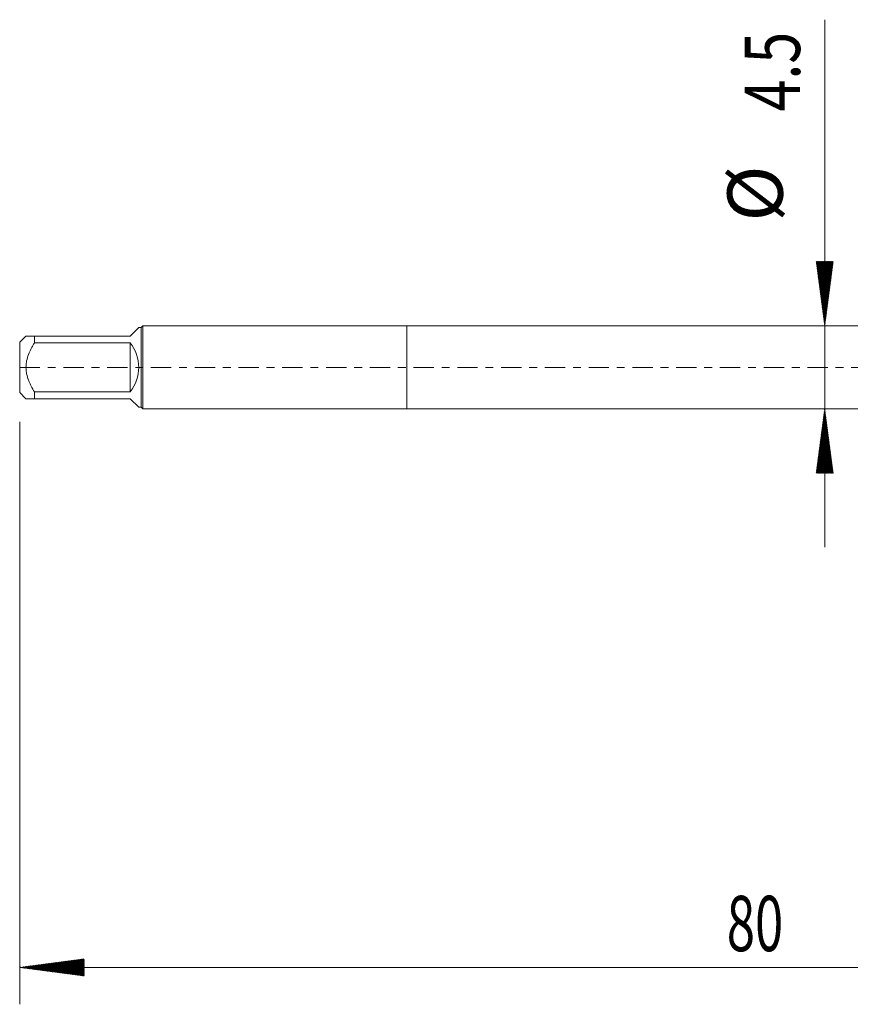
# Model space of a CAD drawing. Units: millimetres. Extents: x -21 to 80, y -82 to 29.
# Drawn here: x -21 to 24, y -35 to 19 of the extents above; entities that cross this region are included whole.
import ezdxf

# ---------------------------------------------------------------- set-up
doc = ezdxf.new("R2010")
doc.units = ezdxf.units.MM
doc.linetypes.add('CENTER', pattern=[47.5, 22, -8.5, 8.5, -8.5])
for name, color, linetype in [('1', 4, 'Continuous'), ('2', 7, 'Continuous'), ('SK1', 4, 'Continuous'), ('SK2', 7, 'Continuous'), ('SK4', 2, 'CENTER')]:
    doc.layers.add(name, color=color, linetype=linetype)
doc.styles.add('iso_b_vert', font='simplex.shx')

msp = doc.modelspace()

# ---------------------------------------------------------------- hatches: boundary and pattern name
at = {"layer": '2', "lineweight": 13}
h = msp.add_hatch(dxfattribs=at)
h.set_pattern_fill('ANSI31', color=256, scale=0.0062, style=0)
h.paths.add_polyline_path([(-21, -32.5616), (-17.5, -32.1008), (-17.5, -33.0224)])
at = {"layer": 'SK2', "lineweight": 13}
h = msp.add_hatch(dxfattribs=at)
h.set_pattern_fill('ANSI31', color=256, scale=0.0062, style=0)
h.paths.add_polyline_path([(22.6818, 2.25), (22.221, 5.75), (23.1426, 5.75)])
h = msp.add_hatch(dxfattribs=at)
h.set_pattern_fill('ANSI31', color=256, scale=0.0062, style=0)
h.paths.add_polyline_path([(22.6818, -2.25), (23.1426, -5.75), (22.221, -5.75)])

# ---------------------------------------------------------------- linework, layer by layer
at = {"layer": '1', "lineweight": 18}
for p, q in [((0, 2.25), (0, -2.25)), ((38.2201, 2.25), (0, 2.25)), ((0, -2.25), (26.6471, -2.25))]:
    msp.add_line(p, q, dxfattribs=at)
at = {"layer": '2', "lineweight": 18}
for p, q in [((-21, -2.9475), (-21, -34.5616)), ((59, -32.5616), (-21, -32.5616))]:
    msp.add_line(p, q, dxfattribs=at)
at = {"layer": 'SK1', "lineweight": 18}
for p, q in [((-15, 1.7), (-14.54, 2.16)), ((-14.4, 2.16), (-14.54, 2.16)), ((-14.31, 2.25), (-14.4, 2.16)), ((-14.4, 2.16), (-14.4, -2.16)), ((-14.31, -2.25), (-14.31, 2.25)), ((0, 2.25), (-14.31, 2.25)), ((0, 2.25), (0, -2.25)), ((-20.66, 1.7), (-21, 1.36)), ((-20.2, 1.7), (-15, 1.7)), ((-20.2, 1.3325), (-20.2, 1.7)), ((-21, 1.36), (-21, -1.36)), ((-15, 1.3325), (-20.2, 1.3325)), ((-15, 1.3325), (-15, -1.3325)), ((-21, -1.36), (-20.66, -1.7)), ((-20.2, -1.3325), (-15, -1.3325)), ((-20.2, -1.7), (-20.2, -1.3325)), ((-15, -1.7), (-20.2, -1.7)), ((-15, -1.7), (-14.54, -2.16)), ((-14.54, -2.16), (-14.4, -2.16)), ((-14.4, -2.16), (-14.31, -2.25)), ((-14.31, -2.25), (0, -2.25))]:
    msp.add_line(p, q, dxfattribs=at)
msp.add_arc((-16.7, 0), 2.16, 321.90947, 38.09053, dxfattribs=at)
for points, knots in [([(-20.2, 1.7), (-20.2312, 1.7), (-20.2616, 1.7), (-20.3207, 1.7), (-20.3493, 1.7), (-20.4312, 1.7), (-20.4806, 1.7), (-20.5647, 1.7), (-20.5993, 1.7), (-20.6294, 1.7), (-20.6347, 1.7), (-20.6438, 1.7), (-20.6477, 1.7), (-20.6569, 1.7), (-20.66, 1.7), (-20.66, 1.7)], [0, 0, 0, 0, 0.1250386, 0.1250386, 0.2500771, 0.2500771, 0.5001543, 0.5001543, 0.7502314, 0.7502314, 0.8127507, 0.8127507, 0.87527, 0.87527, 1, 1, 1, 1]), ([(-20.2, -1.3325), (-20.2621, -1.2318), (-20.3213, -1.1289), (-20.3898, -0.9961), (-20.4032, -0.9694), (-20.4292, -0.9156), (-20.4419, -0.8887), (-20.4787, -0.8073), (-20.5016, -0.7525), (-20.5647, -0.5862), (-20.5992, -0.4727), (-20.6292, -0.3264), (-20.6345, -0.2969), (-20.6437, -0.2375), (-20.6476, -0.2077), (-20.6569, -0.1186), (-20.6631, 0.0001), (-20.6569, 0.1185), (-20.6477, 0.2072), (-20.6438, 0.2368), (-20.6347, 0.2958), (-20.6294, 0.3254), (-20.5993, 0.4726), (-20.5647, 0.5862), (-20.4806, 0.8078), (-20.4312, 0.9157), (-20.3493, 1.0747), (-20.3207, 1.1272), (-20.2616, 1.2308), (-20.2312, 1.282), (-20.2, 1.3325)], [0, 0, 0, 0, 0.125, 0.125, 0.15625, 0.15625, 0.1875, 0.1875, 0.25, 0.25, 0.375, 0.375, 0.40625, 0.40625, 0.4375, 0.4375, 0.5, 0.5625, 0.5625, 0.59375, 0.59375, 0.625, 0.625, 0.75, 0.75, 0.875, 0.875, 0.9375, 0.9375, 1, 1, 1, 1]), ([(-20.66, -1.7), (-20.66, -1.7), (-20.6569, -1.7), (-20.6477, -1.7), (-20.6438, -1.7), (-20.6347, -1.7), (-20.6294, -1.7), (-20.5993, -1.7), (-20.5647, -1.7), (-20.4806, -1.7), (-20.4312, -1.7), (-20.3493, -1.7), (-20.3207, -1.7), (-20.2616, -1.7), (-20.2312, -1.7), (-20.2, -1.7)], [0, 0, 0, 0, 0.12473, 0.12473, 0.1872493, 0.1872493, 0.2497685, 0.2497685, 0.4998457, 0.4998457, 0.7499228, 0.7499228, 0.8749614, 0.8749614, 1, 1, 1, 1])]:
    msp.add_open_spline(points, degree=3, knots=knots, dxfattribs=at)
at = {"layer": 'SK2', "lineweight": 18}
msp.add_line((22.6818, -9.75), (22.6818, 18.865), dxfattribs=at)
at = {"layer": 'SK4', "lineweight": 18, "ltscale": 0.05}
msp.add_line((-21, 0), (59, 0), dxfattribs=at)

# ---------------------------------------------------------------- texts
at = {"layer": '2', "lineweight": 18, "insert": (17.3672, -31.6765), "char_height": 3, "attachment_point": 7, "line_spacing_factor": 1.084337, "style": 'iso_b_vert'}
msp.add_mtext('\\W0.6740;80', dxfattribs=at)
at = {"layer": 'SK2', "lineweight": 18, "char_height": 3, "attachment_point": 7, "rotation": 90, "line_spacing_factor": 1.084337, "style": 'iso_b_vert'}
for s, insert in [('\\W0.7610;4.5', (21.3407, 13.885)), ('%%c', (21.3407, 7.9084))]:
    msp.add_mtext(s, dxfattribs=dict(at, insert=insert))

doc.saveas('drawing.dxf')
